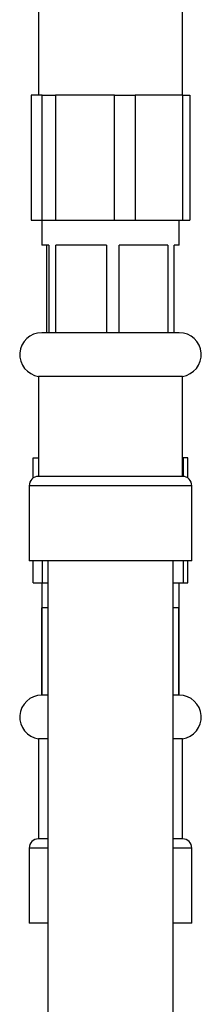
# Model space of a CAD drawing. Units: millimetres. Extents: x 5 to 995, y 5 to 995.
# Drawn here: x 165 to 172, y 496 to 536 of the extents above; entities that cross this region are included whole.
import ezdxf

# ---------------------------------------------------------------- set-up
doc = ezdxf.new("R2010")
doc.units = ezdxf.units.MM

msp = doc.modelspace()

# ---------------------------------------------------------------- linework, layer by layer
at = {"color": 7, "linetype": 'Continuous', "lineweight": 25}
for p, q in [((165.524, 536.601), (165.524, 532.601)), ((171.274, 532.601), (171.274, 536.601)), ((165.226, 532.601), (165.226, 527.601)), ((165.667, 532.601), (165.226, 532.601)), ((165.667, 527.601), (165.667, 532.601)), ((165.667, 532.601), (166.205, 532.601)), ((166.205, 532.601), (166.205, 527.601)), ((168.557, 532.601), (166.205, 532.601)), ((168.557, 527.601), (168.557, 532.601)), ((168.557, 532.601), (169.379, 532.601)), ((169.379, 532.601), (169.379, 527.601)), ((171.289, 532.601), (169.379, 532.601)), ((171.289, 527.601), (171.289, 532.601)), ((171.289, 532.601), (171.573, 532.601)), ((171.573, 532.601), (171.573, 527.601)), ((165.226, 527.601), (165.667, 527.601)), ((165.649, 527.601), (165.649, 526.601)), ((165.667, 527.601), (166.205, 527.601)), ((166.205, 527.601), (168.557, 527.601)), ((168.557, 527.601), (169.379, 527.601)), ((169.379, 527.601), (171.289, 527.601)), ((171.149, 526.601), (171.149, 527.601)), ((171.289, 527.601), (171.573, 527.601)), ((165.94, 526.601), (165.649, 526.601)), ((165.862, 523.101), (165.862, 526.601)), ((165.94, 526.601), (165.94, 523.101)), ((168.235, 526.601), (166.212, 526.601)), ((166.212, 523.101), (166.212, 526.601)), ((168.235, 526.601), (168.235, 523.101)), ((170.694, 526.601), (168.75, 526.601)), ((168.75, 523.101), (168.75, 526.601)), ((170.694, 526.601), (170.694, 523.101)), ((171.149, 526.601), (170.937, 526.601)), ((170.937, 523.101), (170.937, 526.601)), ((165.94, 523.101), (165.649, 523.101)), ((166.212, 523.101), (165.94, 523.101)), ((168.235, 523.101), (166.212, 523.101)), ((168.75, 523.101), (168.235, 523.101)), ((170.694, 523.101), (168.75, 523.101)), ((170.937, 523.101), (170.694, 523.101)), ((171.149, 523.101), (170.937, 523.101)), ((165.524, 521.356), (165.524, 517.356)), ((168.497, 521.356), (165.524, 521.356)), ((171.274, 521.356), (168.497, 521.356)), ((171.274, 517.356), (171.274, 521.356)), ((165.313, 517.291), (165.313, 518.101)), ((165.313, 518.101), (165.524, 518.101)), ((171.296, 518.101), (171.296, 517.355)), ((171.485, 518.101), (171.296, 518.101)), ((171.485, 517.291), (171.485, 518.101)), ((168.497, 517.356), (165.524, 517.356)), ((171.274, 517.356), (168.497, 517.356)), ((165.149, 516.981), (165.149, 513.981)), ((171.649, 513.981), (171.649, 516.981)), ((168.51, 513.981), (165.149, 513.981)), ((165.313, 513.101), (165.313, 513.981)), ((165.675, 513.981), (165.675, 513.101)), ((165.899, 513.981), (165.899, 366.601)), ((171.649, 513.981), (168.51, 513.981)), ((170.899, 366.601), (170.899, 513.981)), ((171.296, 513.981), (171.296, 513.101)), ((171.485, 513.101), (171.485, 513.981)), ((165.313, 513.101), (165.675, 513.101)), ((165.649, 513.101), (165.649, 508.601)), ((165.675, 513.101), (165.899, 513.101)), ((170.899, 513.101), (171.296, 513.101)), ((171.149, 508.601), (171.149, 513.101)), ((171.296, 513.101), (171.485, 513.101)), ((165.899, 512.101), (165.652, 512.101)), ((165.652, 508.601), (165.652, 512.101)), ((171.12, 512.101), (170.899, 512.101)), ((171.12, 512.101), (171.12, 508.601)), ((165.652, 508.601), (165.649, 508.601)), ((165.899, 508.601), (165.652, 508.601)), ((171.12, 508.601), (170.899, 508.601)), ((171.149, 508.601), (171.12, 508.601)), ((165.524, 506.856), (165.524, 502.856)), ((165.899, 506.856), (165.524, 506.856)), ((171.274, 506.856), (170.899, 506.856)), ((171.274, 502.856), (171.274, 506.856)), ((165.899, 502.856), (165.524, 502.856)), ((171.274, 502.856), (170.899, 502.856)), ((165.149, 502.481), (165.149, 499.481)), ((171.649, 499.481), (171.649, 502.481)), ((165.899, 499.481), (165.149, 499.481)), ((171.649, 499.481), (170.899, 499.481))]:
    msp.add_line(p, q, dxfattribs=at)
at = {"color": 8, "linetype": 'Continuous', "lineweight": 25}
for p, q in [((168.51, 516.981), (165.149, 516.981)), ((171.649, 516.981), (168.51, 516.981)), ((165.899, 502.481), (165.149, 502.481)), ((171.649, 502.481), (170.899, 502.481))]:
    msp.add_line(p, q, dxfattribs=at)
at = {"color": 7, "linetype": 'Continuous', "lineweight": 25}
for centre, radius, start, end in [((165.649, 522.224), 0.877, 90, 261.8079), ((171.149, 522.224), 0.877, 278.1921, 90), ((165.524, 516.981), 0.375, 90, 180), ((171.274, 516.981), 0.375, 0, 90), ((165.649, 507.724), 0.877, 90, 261.8079), ((171.149, 507.724), 0.877, 278.1921, 90), ((165.524, 502.481), 0.375, 90, 180), ((171.274, 502.481), 0.375, 0, 90)]:
    msp.add_arc(centre, radius, start, end, dxfattribs=at)

doc.saveas('drawing.dxf')
